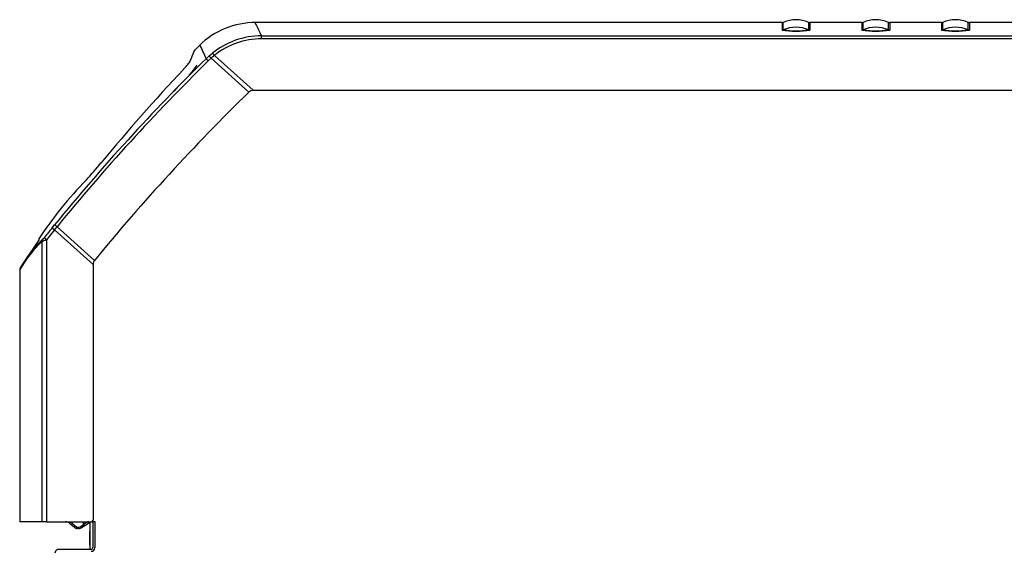
# Model space of a CAD drawing. Extents: x -15 to 83.9, y -19.4 to 44.1.
# Drawn here: x 19.5 to 38, y -3 to 7 of the extents above; entities that cross this region are included whole.
import ezdxf

# ---------------------------------------------------------------- set-up
doc = ezdxf.new("R2010")
doc.units = 0
doc.header["$MEASUREMENT"] = 0
for name, color, linetype in [('DEFAULT', 7, 'CONTINUOUS'), ('JKD6659', 7, 'CONTINUOUS'), ('JKD6989', 7, 'CONTINUOUS'), ('JKD6994', 7, 'CONTINUOUS'), ('MSC2210', 7, 'CONTINUOUS')]:
    doc.layers.add(name, color=color, linetype=linetype)

# ---------------------------------------------------------------- blocks, each defined once
blk = doc.blocks.new('SE2')
at = {"layer": 'JKD6659', "color": 7, "linetype": 'CONTINUOUS'}
blk.add_line((20.829, -2.486), (20.829, -3.007), dxfattribs=at)
at = {"layer": 'JKD6989', "color": 7, "linetype": 'CONTINUOUS'}
for p, q in [((20.828, -2.518), (20.828, -2.669)), ((20.828, -2.919), (20.828, -2.669)), ((20.828, -2.669), (20.829, -2.669)), ((20.829, -2.919), (20.828, -2.919))]:
    blk.add_line(p, q, dxfattribs=at)
blk.add_arc((20.796, -2.518), 0.032, 0, 36.7571, dxfattribs=at)
at = {"layer": 'JKD6994', "color": 7, "linetype": 'CONTINUOUS'}
for p, q in [((20.888, -2.48), (20.924, -2.48)), ((20.888, -2.48), (20.888, -2.974)), ((20.924, -2.48), (20.924, -2.974)), ((20.855, -3.007), (20.243, -3.007))]:
    blk.add_line(p, q, dxfattribs=at)
for centre, radius, start, end in [((20.243, -3.076), 0.069, 151.4281, 180), ((20.243, -3.076), 0.069, 90, 151.4281), ((20.855, -2.974), 0.069, 270, 360), ((20.855, -2.974), 0.033, 270, 360)]:
    blk.add_arc(centre, radius, start, end, dxfattribs=at)
at = {"layer": 'MSC2210', "color": 7, "linetype": 'CONTINUOUS'}
for p, q in [((33.857, 6.909), (23.943, 6.909)), ((33.857, 6.909), (33.857, 6.768)), ((33.881, 6.773), (33.881, 6.914)), ((34.359, 6.773), (34.359, 6.914)), ((34.383, 6.909), (34.383, 6.768)), ((35.357, 6.909), (34.383, 6.909)), ((35.357, 6.909), (35.357, 6.768)), ((35.381, 6.773), (35.381, 6.914)), ((35.859, 6.773), (35.859, 6.914)), ((35.883, 6.909), (35.883, 6.768)), ((36.857, 6.909), (35.883, 6.909)), ((36.857, 6.909), (36.857, 6.768)), ((36.881, 6.773), (36.881, 6.914)), ((37.359, 6.773), (37.359, 6.914)), ((37.383, 6.909), (37.383, 6.768)), ((38.357, 6.909), (37.383, 6.909)), ((24.061, 6.659), (40.309, 6.659)), ((24.061, 6.602), (24.061, 6.659)), ((40.309, 6.602), (24.061, 6.602)), ((22.9, 6.485), (22.802, 6.385)), ((23.075, 6.282), (23.138, 6.335)), ((23.017, 6.229), (23.075, 6.282)), ((23.058, 6.187), (23.017, 6.229)), ((23.113, 6.238), (23.058, 6.187)), ((23.822, 5.6), (23.113, 6.238)), ((23.906, 5.634), (23.176, 6.292)), ((22.48, 5.684), (22.416, 5.615)), ((23.906, 5.634), (41.355, 5.634)), ((20.166, 3.008), (20.014, 2.821)), ((20.122, 3.047), (20.168, 3.103)), ((20.89, 2.356), (20.166, 3.008)), ((20.917, 2.433), (20.213, 3.066)), ((19.874, 2.825), (19.593, 2.407)), ((19.871, 2.838), (19.866, 2.83)), ((19.931, -2.486), (19.931, 2.79)), ((20.014, 2.821), (20.014, -2.486)), ((19.51, 2.257), (19.51, -2.486)), ((19.51, 2.257), (19.51, -2.486)), ((20.89, 2.356), (20.89, -2.456)), ((19.931, -2.486), (19.51, -2.486)), ((19.51, -2.486), (19.51, -2.486)), ((20.014, -2.486), (19.931, -2.486)), ((20.014, -2.486), (20.86, -2.486)), ((20.447, -2.513), (20.574, -2.616)), ((20.468, -2.489), (20.587, -2.586)), ((20.587, -2.586), (20.619, -2.586)), ((20.67, -2.57), (20.714, -2.539)), ((20.729, -2.564), (20.685, -2.594)), ((20.805, -2.485), (20.714, -2.539)), ((20.714, -2.539), (20.714, -2.486)), ((20.729, -2.564), (20.829, -2.493)), ((20.616, -2.616), (20.574, -2.616)), ((20.574, -2.616), (20.574, -2.616))]:
    blk.add_line(p, q, dxfattribs=at)
for centre, radius, start, end in [((23.943, 5.409), 1.5, 89.7415, 134.4487), ((33.857, 6.969), 0.06, 270, 293.4617), ((34.12, 6.363), 0.6, 66.5383, 113.4617), ((34.383, 6.969), 0.06, 246.5383, 270), ((35.357, 6.969), 0.06, 270, 293.4617), ((35.62, 6.363), 0.6, 66.5383, 113.4617), ((35.883, 6.969), 0.06, 246.5383, 270), ((36.857, 6.969), 0.06, 270, 293.4617), ((37.12, 6.363), 0.6, 66.5383, 113.4617), ((37.383, 6.969), 0.06, 246.5383, 270), ((33.857, 6.828), 0.0604, 270.0314, 293.3488), ((34.12, 8.249), 1.504, 259.9379, 280.0621), ((34.12, 6.22), 0.602, 66.6193, 113.3807), ((34.12, 8.147), 1.395, 260.142, 279.858), ((34.383, 6.828), 0.0604, 246.6508, 269.9685), ((35.357, 6.828), 0.0604, 270.0314, 293.3488), ((35.62, 8.249), 1.504, 259.9379, 280.0621), ((35.62, 6.22), 0.602, 66.6193, 113.3807), ((35.62, 8.147), 1.395, 260.142, 279.858), ((35.883, 6.828), 0.0604, 246.6508, 269.9685), ((36.857, 6.828), 0.0604, 270.0314, 293.3488), ((37.12, 8.249), 1.504, 259.9379, 280.0621), ((37.12, 6.22), 0.602, 66.6193, 113.3807), ((37.12, 8.147), 1.395, 260.142, 279.858), ((37.383, 6.828), 0.0604, 246.6508, 269.9685), ((24.061, 5.182), 1.477, 90.0001, 128.6705), ((24.06, 5.187), 1.415, 89.9859, 128.6911), ((35.506, 0.988), 13.806, 157.0956, 158.0133), ((22.847, 6.351), 0.0602, 134.018, 169.3806), ((105.652, 44.569), 91.095, 204.71214, 204.88992), ((22.868, 6.06), 0.385, 37.0066, 45.6086), ((50.042, -21.274), 38.558, 134.4978, 140.786), ((50.015, -21.244), 38.46, 134.4996, 140.7944), ((21.925, 6.719), 0.958, 313.9629, 325.8387), ((28.506, 11.02), 7.207, 221.1018, 221.5653), ((24.43, 4.753), 1.985, 129.1719, 131.5443), ((50.232, -19.841), 37.859, 136.8962, 140.4512), ((21.499, 7.071), 1.662, 316.0463, 324.456), ((51.066, -22.307), 39, 134.3105, 140.6282), ((23.906, 5.514), 0.12, 90.039, 134.2715), ((15.898, 8.442), 6.624, 317.2924, 320.9174), ((26.079, -1.243), 7.429, 135.6625, 146.677), ((46.27, -18.281), 33.743, 140.7977, 141.2078), ((20.382, 3.294), 0.359, 223.5314, 232.9062), ((-9.152, 27.048), 37.914, 320.6491, 320.7624), ((21.499, 1.12), 2.291, 133.1852, 150.2357), ((21.545, 1.131), 2.334, 133.3151, 150.2241), ((21.546, 1.13), 2.335, 133.3344, 137.4866), ((19.197, 4.875), 2.21, 289.3908, 291.6855), ((19.413, 3.296), 0.708, 318.6521, 321.9312), ((19.414, 3.294), 0.705, 318.6593, 321.9358), ((19.572, 2.256), 0.062, 148.1857, 179.7629), ((20.371, -2.606), 0.12, 51.002, 89.9996), ((20.617, -2.496), 0.118, 270.0112, 305.2954), ((20.619, -2.496), 0.09, 270, 305), ((20.86, -2.456), 0.03, 270, 360), ((20.616, -2.496), 0.12, 270.0016, 305.0005), ((20.616, -2.496), 0.12, 269.9999, 305.0002)]:
    blk.add_arc(centre, radius, start, end, dxfattribs=at)
for points, knots in [([(24.061, 6.659), (24.021, 6.742), (23.992, 6.805), (23.953, 6.888), (23.943, 6.909), (23.943, 6.909)], [0, 0, 0, 0, 0.25, 0.25, 0.4997686, 0.4997686, 0.4997686, 0.4997686]), ([(22.718, 6.181), (22.72, 6.185), (22.723, 6.193), (22.728, 6.205), (22.733, 6.216), (22.737, 6.227), (22.741, 6.238), (22.746, 6.248), (22.75, 6.258), (22.753, 6.267), (22.757, 6.277), (22.761, 6.285), (22.764, 6.294), (22.768, 6.302), (22.771, 6.31), (22.774, 6.317), (22.777, 6.325), (22.78, 6.331), (22.782, 6.338), (22.785, 6.344), (22.787, 6.35), (22.789, 6.355), (22.791, 6.36), (22.793, 6.365), (22.795, 6.369), (22.797, 6.373), (22.798, 6.377), (22.799, 6.38), (22.801, 6.383), (22.802, 6.386), (22.803, 6.388), (22.803, 6.39), (22.804, 6.391), (22.805, 6.393), (22.805, 6.393), (22.805, 6.394), (22.805, 6.394), (22.805, 6.394)], [0, 0, 0, 0, 0.0142964, 0.0285929, 0.0428897, 0.0571867, 0.0714838, 0.0857811, 0.1000785, 0.114376, 0.1286736, 0.1429712, 0.1572689, 0.1715667, 0.1858645, 0.2001623, 0.2144602, 0.2287582, 0.2430562, 0.2573542, 0.2716523, 0.2859505, 0.3002487, 0.3145469, 0.3288452, 0.3431435, 0.3574419, 0.3717403, 0.3860387, 0.4003372, 0.4146357, 0.4289342, 0.4432327, 0.4575312, 0.4718297, 0.4861283, 0.5000008, 0.5000008, 0.5000008, 0.5000008]), ([(22.257, 5.459), (22.256, 5.458), (22.255, 5.456), (22.253, 5.453), (22.251, 5.45), (22.249, 5.448), (22.248, 5.445), (22.247, 5.443), (22.246, 5.442), (22.246, 5.441), (22.246, 5.44)], [0.2126106, 0.2126106, 0.2126106, 0.2126106, 0.2316887, 0.2527666, 0.2738489, 0.2949351, 0.3160246, 0.3371167, 0.3582113, 0.3753827, 0.3753827, 0.3753827, 0.3753827]), ([(20.508, 3.512), (20.508, 3.512), (20.508, 3.512), (20.508, 3.512), (20.508, 3.513), (20.508, 3.513), (20.508, 3.513), (20.508, 3.513), (20.508, 3.513), (20.508, 3.513), (20.508, 3.513), (20.508, 3.513), (20.508, 3.513), (20.508, 3.513), (20.508, 3.513), (20.508, 3.513), (20.508, 3.513), (20.508, 3.513), (20.508, 3.513), (20.508, 3.513), (20.508, 3.513), (20.508, 3.512), (20.508, 3.512), (20.508, 3.512), (20.508, 3.512), (20.508, 3.512), (20.508, 3.512), (20.507, 3.512), (20.507, 3.512), (20.507, 3.512), (20.507, 3.512), (20.507, 3.512), (20.507, 3.511), (20.507, 3.511), (20.507, 3.511), (20.507, 3.511), (20.507, 3.511), (20.507, 3.511), (20.507, 3.511), (20.507, 3.511), (20.507, 3.511), (20.507, 3.511), (20.507, 3.511), (20.507, 3.511), (20.507, 3.511), (20.507, 3.511), (20.507, 3.511), (20.507, 3.511), (20.507, 3.511), (20.507, 3.512), (20.507, 3.512), (20.507, 3.512), (20.507, 3.512), (20.507, 3.512), (20.507, 3.512), (20.508, 3.512), (20.508, 3.512), (20.508, 3.512)], [0, 0, 0, 0, 0.053843, 0.053843, 0.053843, 0.107696, 0.107696, 0.107696, 0.161403, 0.161403, 0.161403, 0.214911, 0.214911, 0.214911, 0.268307, 0.268307, 0.268307, 0.321725, 0.321725, 0.321725, 0.375291, 0.375291, 0.375291, 0.429065, 0.429065, 0.429065, 0.483018, 0.483018, 0.483018, 0.537042, 0.537042, 0.537042, 0.590996, 0.590996, 0.590996, 0.644771, 0.644771, 0.644771, 0.698335, 0.698335, 0.698335, 0.751753, 0.751753, 0.751753, 0.805148, 0.805148, 0.805148, 0.858657, 0.858657, 0.858657, 0.912365, 0.912365, 0.912365, 0.966271, 0.966271, 0.966271, 1, 1, 1, 1]), ([(20.213, 3.066), (20.207, 3.071), (20.201, 3.076), (20.191, 3.085), (20.186, 3.089), (20.177, 3.095), (20.174, 3.098), (20.169, 3.102), (20.168, 3.103), (20.168, 3.103)], [0, 0, 0, 0, 0.25, 0.25, 0.5, 0.5, 0.75, 0.75, 1, 1, 1, 1]), ([(20.917, 2.433), (20.908, 2.422), (20.901, 2.41), (20.892, 2.384), (20.89, 2.37), (20.89, 2.356)], [0, 0, 0, 0, 0.5, 0.5, 1, 1, 1, 1]), ([(20.619, -2.586), (20.619, -2.59), (20.619, -2.593), (20.618, -2.601), (20.618, -2.604), (20.618, -2.61), (20.617, -2.612), (20.617, -2.615), (20.617, -2.616), (20.616, -2.616)], [0, 0, 0, 0, 0.25, 0.25, 0.5, 0.5, 0.75, 0.75, 1, 1, 1, 1]), ([(20.685, -2.594), (20.685, -2.594), (20.685, -2.594), (20.684, -2.591), (20.683, -2.589), (20.68, -2.584), (20.678, -2.581), (20.674, -2.576), (20.672, -2.573), (20.67, -2.57)], [0, 0, 0, 0, 0.25, 0.25, 0.5, 0.5, 0.75, 0.75, 1, 1, 1, 1])]:
    blk.add_open_spline(points, degree=3, knots=knots, dxfattribs=at)
for points, weights, degree in [([(22.704, 6.157), (22.706, 6.166), (22.712, 6.175), (22.718, 6.181)], [1.00162303998, 1.00835468269, 1.03602620395, 1.08463760376], 3), ([(19.944, 2.828), (19.931, 2.812), (19.931, 2.79)], [1, 0.94297747675, 1], 2), ([(19.97, 2.86), (19.97, 2.856), (20.014, 2.821)], [1, 0.737001996157, 1], 2), ([(19.52, 2.289), (19.51, 2.274), (19.51, 2.257)], [1, 0.96134664089, 1], 2), ([(20.447, -2.513), (20.448, -2.513), (20.456, -2.504), (20.468, -2.489)], [1.18310873402, 0.938963188429, 0.938963755328, 1.18311043472], 3), ([(20.574, -2.616), (20.576, -2.616), (20.587, -2.586)], [1, 0.70710678118, 1], 2)]:
    blk.add_rational_spline(points, weights, degree=degree, dxfattribs=at)
blk.add_rational_spline([(20.714, -2.539), (20.719, -2.546), (20.722, -2.552), (20.725, -2.556), (20.728, -2.561), (20.729, -2.563), (20.729, -2.564)], [1.02994966415, 1.08126930795, 1.19854225826, 1.38176851509, 1.19854082973, 1.08126747931, 1.02994846382], degree=3, knots=[0, 0, 0, 0, 0.499998, 0.499998, 0.499998, 1, 1, 1, 1], dxfattribs=at)

msp = doc.modelspace()

# ---------------------------------------------------------------- block references
at = {"layer": 'DEFAULT'}
msp.add_blockref('SE2', (0, 0), dxfattribs=at)

doc.saveas('drawing.dxf')
